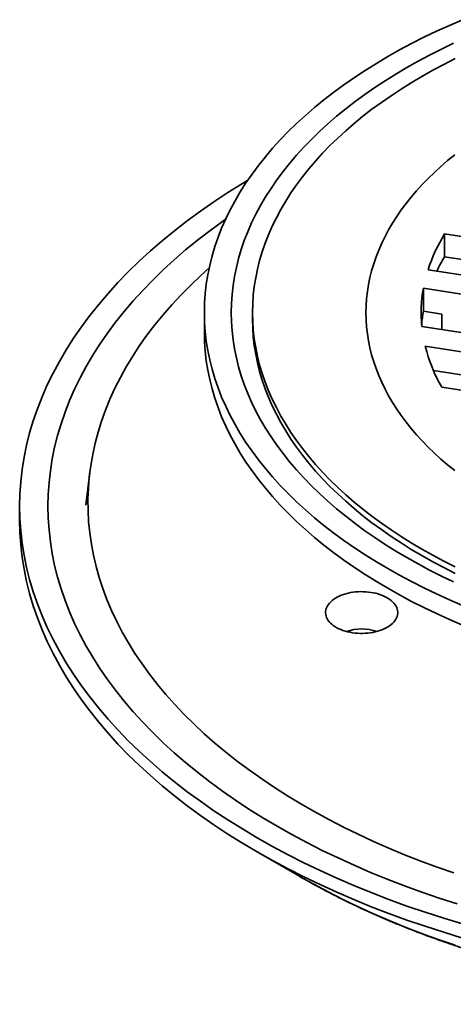
# Model space of a CAD drawing. Units: inches. Extents: x 0.2 to 8.4, y 0.1 to 10.9.
# Drawn here: x 6.5 to 6.9, y 8.3 to 9.3 of the extents above; entities that cross this region are included whole.
import ezdxf

# ---------------------------------------------------------------- set-up
doc = ezdxf.new("R2010")
doc.units = ezdxf.units.IN
doc.header["$MEASUREMENT"] = 0

msp = doc.modelspace()

# ---------------------------------------------------------------- linework, layer by layer
at = {"color": 7, "linetype": 'Continuous', "lineweight": 35}
for p, q in [((6.99797715, 9.06742616), (6.90106085, 9.08241754)), ((6.90106085, 9.08241754), (6.90106085, 9.06009024)), ((6.92251418, 9.05677177), (6.90106085, 9.06009024)), ((6.88488468, 9.04756647), (6.98180096, 9.03257509)), ((7.04162952, 9.00464395), (6.88037545, 9.02958734)), ((6.88037545, 9.02958734), (6.88037545, 9.00726004)), ((6.6672733, 9.00589853), (6.6672733, 8.98676085)), ((6.71414829, 9.00577121), (6.71414829, 8.99939197)), ((6.89824992, 9.00449515), (6.88037545, 9.00726004)), ((6.89824992, 8.98946918), (6.89824992, 9.00449515)), ((6.87886504, 8.99246771), (7.02545332, 8.96979288)), ((6.94944858, 8.96287295), (6.88217473, 8.97327912)), ((6.93977952, 8.9420413), (6.89016868, 8.94971529)), ((6.89836109, 8.9334221), (6.93327238, 8.92802188)), ((6.55580035, 8.85039532), (6.55191803, 8.81877403)), ((6.4875858, 8.81771139), (6.4875858, 8.80407991)), ((6.80877683, 8.69702118), (6.80904035, 8.69523639)), ((6.80883797, 8.69703738), (6.80910575, 8.69522366)), ((6.71860619, 8.48203376), (6.75988964, 8.45819358))]:
    msp.add_line(p, q, dxfattribs=at)
at = {"color": 7, "linetype": 'Continuous', "lineweight": 35, "flags": 128}
for points in [[(6.91846666, 8.72129873), (6.90568429, 8.72680896), (6.89315616, 8.73251047), (6.88089087, 8.73839934), (6.86889681, 8.74447154), (6.85718221, 8.75072292), (6.84575509, 8.75714918), (6.83462328, 8.76374592), (6.8237944, 8.77050861), (6.81327589, 8.77743264), (6.80307495, 8.78451324), (6.79319858, 8.79174557), (6.78365356, 8.79912468), (6.77444638, 8.80664548), (6.7655834, 8.81430285), (6.75707068, 8.82209152), (6.74891405, 8.83000618), (6.74111911, 8.83804138), (6.73369119, 8.84619162), (6.72663537, 8.85445131), (6.71995652, 8.86281481), (6.7136592, 8.87127635), (6.7077477, 8.87983017), (6.70222613, 8.88847039), (6.69709822, 8.89719107), (6.6923675, 8.90598628), (6.68803723, 8.91484995), (6.68411036, 8.92377602), (6.68058959, 8.93275838), (6.67747732, 8.94179085), (6.6747757, 8.95086728), (6.67248656, 8.95998141), (6.6706115, 8.96912702), (6.66915178, 8.97829781), (6.66810841, 8.98748754), (6.66748209, 8.99668988), (6.6672733, 9.00589853), (6.66748209, 9.01510718), (6.66810841, 9.02430952), (6.66915178, 9.03349925), (6.6706115, 9.04267003), (6.67248656, 9.05181564), (6.6747757, 9.06092978), (6.67747732, 9.07000621), (6.68058959, 9.07903868), (6.68411036, 9.08802104), (6.68803723, 9.09694711), (6.6923675, 9.10581078), (6.69709822, 9.11460598), (6.70222613, 9.12332667), (6.7077477, 9.13196689), (6.7136592, 9.1405207), (6.71995652, 9.14898225), (6.72663537, 9.15734575), (6.73369119, 9.16560543), (6.74111911, 9.17375567), (6.74891405, 9.18179087), (6.75707068, 9.18970553), (6.7655834, 9.19749421), (6.77444638, 9.20515158), (6.78365356, 9.21267238), (6.79319858, 9.22005148), (6.80307495, 9.22728382), (6.81327589, 9.23436442), (6.8237944, 9.24128844), (6.83462328, 9.24805113), (6.84575509, 9.25464787), (6.85718221, 9.26107413), (6.86889681, 9.26732551), (6.88089087, 9.27339772), (6.89315616, 9.27928659), (6.90568429, 9.2849881), (6.91846666, 9.29049832)], [(6.90960191, 8.74423449), (6.89786263, 8.74987084), (6.88638291, 8.75568264), (6.87517068, 8.76166592), (6.86423359, 8.76781659), (6.85357916, 8.77413044), (6.84321468, 8.78060313), (6.83314726, 8.78723022), (6.82338377, 8.79400717), (6.81393094, 8.80092935), (6.80479523, 8.807992), (6.79598291, 8.81519029), (6.78750002, 8.82251928), (6.77935234, 8.82997394), (6.77154551, 8.83754918), (6.76408484, 8.84523979), (6.75697546, 8.85304051), (6.75022223, 8.860946), (6.74382981, 8.86895083), (6.73780253, 8.87704951), (6.73214456, 8.8852365), (6.72685975, 8.89350619), (6.72195176, 8.9018529), (6.71742393, 8.91027094), (6.71327935, 8.9187545), (6.70952087, 8.92729778), (6.7061511, 8.93589494), (6.7031723, 8.94454006), (6.70058652, 8.95322725), (6.69839557, 8.96195054), (6.6966009, 8.97070393), (6.6952038, 8.97948145), (6.69420515, 8.98827708), (6.69360569, 8.99708479), (6.69340585, 9.00589853), (6.69360569, 9.01471227), (6.69420515, 9.02351998), (6.6952038, 9.0323156), (6.6966009, 9.04109312), (6.69839557, 9.04984651), (6.70058652, 9.05856981), (6.7031723, 9.067257), (6.7061511, 9.07590211), (6.70952087, 9.08449928), (6.71327935, 9.09304256), (6.71742393, 9.10152612), (6.72195176, 9.10994415), (6.72685975, 9.11829087), (6.73214456, 9.12656055), (6.73780253, 9.13474754), (6.74382981, 9.14284623), (6.75022223, 9.15085106), (6.75697546, 9.15875654), (6.76408484, 9.16655727), (6.77154551, 9.17424788), (6.77935234, 9.18182312), (6.78750002, 9.18927778), (6.79598291, 9.19660677), (6.80479523, 9.20380506), (6.81393094, 9.21086771), (6.82338377, 9.21778989), (6.83314726, 9.22456683), (6.84321468, 9.23119393), (6.85357916, 9.23766662), (6.86423359, 9.24398046), (6.87517068, 9.25013113), (6.88638291, 9.25611442), (6.89786263, 9.26192622), (6.90960191, 9.26756256)], [(6.91133375, 8.75884888), (6.90026231, 8.764454), (6.88944884, 8.7702245), (6.87890072, 8.77615643), (6.86862521, 8.78224573), (6.85862931, 8.78848822), (6.84891992, 8.79487962), (6.83950368, 8.80141557), (6.83038703, 8.80809156), (6.82157622, 8.81490304), (6.81307731, 8.82184533), (6.80489608, 8.82891366), (6.79703818, 8.83610321), (6.789509, 8.84340905), (6.78231366, 8.85082615), (6.77545711, 8.85834945), (6.76894407, 8.86597379), (6.76277896, 8.87369392), (6.75696604, 8.88150458), (6.75150928, 8.88940041), (6.74641243, 8.897376), (6.74167899, 8.90542587), (6.73731219, 8.91354451), (6.73331502, 8.92172637), (6.72969021, 8.92996582), (6.72644024, 8.93825722), (6.72356739, 8.9465949), (6.72107358, 8.95497312), (6.71896054, 8.96338619), (6.71722973, 8.97182827), (6.71588226, 8.98029363), (6.71491917, 8.98877644), (6.71434103, 8.99727092), (6.71414829, 9.00577121), (6.71434103, 9.0142715), (6.71491917, 9.02276598), (6.71588226, 9.03124879), (6.71722973, 9.03971415), (6.71896054, 9.04815624), (6.72107358, 9.0565693), (6.72356739, 9.06494752), (6.72644024, 9.0732852), (6.72969021, 9.0815766), (6.73331502, 9.08981605), (6.73731219, 9.09799791), (6.74167899, 9.10611655), (6.74641243, 9.11416642), (6.75150928, 9.12214201), (6.75696604, 9.13003784), (6.76277896, 9.1378485), (6.76894407, 9.14556863), (6.77545711, 9.15319297), (6.78231366, 9.16071627), (6.789509, 9.16813337), (6.79703818, 9.17543921), (6.80489608, 9.18262876), (6.81307731, 9.18969709), (6.82157622, 9.19663938), (6.83038703, 9.20345086), (6.83950368, 9.21012686), (6.84891992, 9.2166628), (6.85862931, 9.22305421), (6.86862521, 9.22929669), (6.87890072, 9.23538599), (6.88944884, 9.24131792), (6.90026231, 9.24708842), (6.91133375, 9.25269354)], [(6.91082091, 8.8523344), (6.90398874, 8.85791524), (6.89741194, 8.8635974), (6.89109506, 8.86937699), (6.88504242, 8.87525007), (6.87925817, 8.8812126), (6.87374627, 8.88726049), (6.86851051, 8.89338962), (6.86355443, 8.89959574), (6.8588815, 8.90587465), (6.85449487, 8.91222202), (6.85039758, 8.9186335), (6.8465924, 8.9251047), (6.843082, 8.9316312), (6.8398687, 8.9382085), (6.83695477, 8.9448321), (6.83434216, 8.95149747), (6.83203271, 8.95820003), (6.83002797, 8.9649352), (6.8283293, 8.97169836), (6.82693791, 8.97848486), (6.82585473, 8.98529008), (6.82508049, 8.99210931), (6.82461573, 8.99893793), (6.82446077, 9.00577121), (6.82461573, 9.01260449), (6.82508049, 9.01943311), (6.82585473, 9.02625234), (6.82693791, 9.03305756), (6.8283293, 9.03984407), (6.83002797, 9.04660722), (6.83203271, 9.05334239), (6.83434216, 9.06004496), (6.83695477, 9.06671032), (6.8398687, 9.07333392), (6.843082, 9.07991122), (6.8465924, 9.08643772), (6.85039758, 9.09290892), (6.85449487, 9.0993204), (6.8588815, 9.10566777), (6.86355443, 9.11194668), (6.86851051, 9.11815281), (6.87374627, 9.12428193), (6.87925817, 9.13032982), (6.88504242, 9.13629235), (6.89109506, 9.14216543), (6.89741194, 9.14794502), (6.90398874, 9.15362718), (6.91082091, 9.15920802)], [(6.70931744, 9.13430271), (6.70428258, 9.13126796), (6.69026058, 9.12251114), (6.67664044, 9.11354543), (6.66343153, 9.10437696), (6.65064289, 9.09501202), (6.63828332, 9.08545702), (6.62636122, 9.07571854), (6.6148848, 9.06580322), (6.60386191, 9.05571789), (6.59330011, 9.04546942), (6.58320666, 9.03506488), (6.57358846, 9.02451135), (6.56445209, 9.01381612), (6.55580384, 9.00298646), (6.5476496, 8.99202984), (6.53999498, 8.98095377), (6.5328452, 8.96976579), (6.52620526, 8.95847359), (6.5200796, 8.94708493), (6.51447243, 8.93560764), (6.50938762, 8.92404951), (6.50482867, 8.9124185), (6.50079872, 8.90072258), (6.49730047, 8.88896979), (6.49433635, 8.87716815), (6.49190834, 8.86532578), (6.49001819, 8.85345076), (6.48866716, 8.84155126), (6.48785619, 8.82963541), (6.4875858, 8.81771139), (6.48785619, 8.80578737), (6.48866716, 8.79387152), (6.49001819, 8.78197201), (6.49190834, 8.77009699), (6.49433635, 8.75825462), (6.49730047, 8.74645299), (6.50079872, 8.73470019), (6.50482867, 8.72300427), (6.50938762, 8.71137327), (6.51447243, 8.69981514), (6.5200796, 8.68833784), (6.52620526, 8.67694919), (6.5328452, 8.66565698), (6.53999498, 8.65446901), (6.5476496, 8.64339293), (6.55580384, 8.63243631), (6.56445209, 8.62160666), (6.57358846, 8.61091142), (6.58320666, 8.6003579), (6.59330011, 8.58995335), (6.60386191, 8.57970488), (6.6148848, 8.56961955), (6.62636122, 8.55970424), (6.63828332, 8.54996576), (6.65064289, 8.54041075), (6.66343153, 8.53104582), (6.67664044, 8.52187735), (6.69026058, 8.51291164), (6.70428258, 8.50415481), (6.71869686, 8.49561289)], [(6.68785111, 9.09654511), (6.68480304, 9.09438624), (6.67246015, 9.08534766), (6.66053127, 9.0761257), (6.64902469, 9.0667266), (6.63794821, 9.05715687), (6.62730951, 9.04742301), (6.61711579, 9.03753173), (6.60737415, 9.02748977), (6.59809112, 9.01730408), (6.5892732, 9.00698157), (6.5809263, 8.99652937), (6.57305629, 8.98595458), (6.56566846, 8.97526451), (6.55876788, 8.96446645), (6.5523593, 8.95356783), (6.54644713, 8.94257607), (6.54103537, 8.93149878), (6.53612782, 8.92034347), (6.53172773, 8.90911782), (6.52783819, 8.89782955), (6.52446185, 8.88648635), (6.52160105, 8.87509601), (6.51925769, 8.86366635), (6.51743342, 8.8522052), (6.51612948, 8.84072041), (6.51534677, 8.82921984), (6.51508579, 8.81771139), (6.51534677, 8.80620293), (6.51612948, 8.79470237), (6.51743342, 8.78321758), (6.51925769, 8.77175642), (6.52160105, 8.76032677), (6.52446185, 8.74893642), (6.52783819, 8.73759322), (6.53172773, 8.72630495), (6.53612782, 8.71507931), (6.54103537, 8.70392399), (6.54644713, 8.6928467), (6.5523593, 8.68185495), (6.55876788, 8.67095632), (6.56566846, 8.66015826), (6.57305629, 8.64946819), (6.5809263, 8.63889341), (6.5892732, 8.62844121), (6.59809112, 8.6181187), (6.60737415, 8.607933), (6.61711579, 8.59789105), (6.62730951, 8.58799976), (6.63794821, 8.5782659), (6.64902469, 8.56869618), (6.66053127, 8.55929708), (6.67246015, 8.55007512), (6.68480304, 8.54103654), (6.69755164, 8.53218762), (6.71069704, 8.52353435), (6.72423038, 8.51508273), (6.73814228, 8.50683849)], [(6.90987249, 8.46144604), (6.89369879, 8.4671118), (6.87778756, 8.47302003), (6.86214969, 8.47916668), (6.84679587, 8.48554753), (6.83173667, 8.49215823), (6.81698238, 8.49899421), (6.80254313, 8.50605083), (6.78842879, 8.51332322), (6.77464909, 8.52080642), (6.76121339, 8.52849527), (6.74813096, 8.53638454), (6.73541073, 8.54446878), (6.72306147, 8.55274249), (6.71109161, 8.56119999), (6.69950932, 8.56983546), (6.68832264, 8.57864302), (6.6775391, 8.58761658), (6.66716617, 8.59675004), (6.65721097, 8.60603712), (6.64768029, 8.61547146), (6.63858067, 8.62504658), (6.62991836, 8.63475594), (6.6216993, 8.64459288), (6.61392908, 8.65455064), (6.60661307, 8.66462241), (6.59975627, 8.67480129), (6.5933634, 8.6850803), (6.58743875, 8.69545236), (6.5819865, 8.70591046), (6.57701036, 8.71644734), (6.57251367, 8.72705579), (6.56849958, 8.73772858), (6.56497079, 8.74845836), (6.56192977, 8.75923778), (6.55937861, 8.77005948), (6.55731897, 8.78091601), (6.55575239, 8.79179996), (6.55467984, 8.80270385), (6.55410209, 8.8136202), (6.55401954, 8.82454154), (6.55443227, 8.83546039), (6.55533994, 8.84636927), (6.55674197, 8.85726068), (6.55863739, 8.86812719), (6.56102487, 8.87896132), (6.56390281, 8.88975565), (6.56726927, 8.90050281), (6.57112186, 8.91119539), (6.57545801, 8.92182612), (6.58027472, 8.93238765), (6.58556869, 8.94287279), (6.59133627, 8.95327434), (6.59757352, 8.96358517), (6.60427623, 8.97379818), (6.6114397, 8.98390642), (6.61905909, 8.99390295), (6.62712915, 9.00378092), (6.63564436, 9.01353355), (6.64459888, 9.02315416), (6.65398657, 9.03263616), (6.66380101, 9.04197304), (6.67193159, 9.04931282)], [(6.91133375, 8.75246965), (6.90026231, 8.75807476), (6.88944884, 8.76384527), (6.87890072, 8.7697772), (6.86862521, 8.7758665), (6.85862931, 8.78210898), (6.84891992, 8.78850038), (6.83950368, 8.79503633), (6.83038703, 8.80171233), (6.82157622, 8.8085238), (6.81307731, 8.81546609), (6.80489608, 8.82253442), (6.79703818, 8.82972397), (6.789509, 8.83702981), (6.78231366, 8.84444692), (6.77545711, 8.85197021), (6.76894407, 8.85959455), (6.76277896, 8.86731468), (6.75696604, 8.87512534), (6.75150928, 8.88302118), (6.74641243, 8.89099676), (6.74167899, 8.89904664), (6.73731219, 8.90716528), (6.73331502, 8.91534714), (6.72969021, 8.92358659), (6.72644024, 8.93187798), (6.72356739, 8.94021566), (6.72107358, 8.94859389), (6.71896054, 8.95700695), (6.71722973, 8.96544904), (6.71588226, 8.9739144), (6.71491917, 8.98239721), (6.71434103, 8.99089168), (6.71414829, 8.99939197), (6.71414829, 8.99939197)], [(6.91846666, 8.70216106), (6.90568429, 8.70767128), (6.89315616, 8.71337279), (6.88089087, 8.71926166), (6.86889681, 8.72533387), (6.85718221, 8.73158525), (6.84575509, 8.73801151), (6.83462328, 8.74460824), (6.8237944, 8.75137094), (6.81327589, 8.75829496), (6.80307495, 8.76537556), (6.79319858, 8.7726079), (6.78365356, 8.779987), (6.77444638, 8.7875078), (6.7655834, 8.79516517), (6.75707068, 8.80295385), (6.74891405, 8.81086851), (6.74111911, 8.81890371), (6.73369119, 8.82705394), (6.72663537, 8.83531363), (6.71995652, 8.84367713), (6.7136592, 8.85213868), (6.7077477, 8.86069249), (6.70222613, 8.86933271), (6.69709822, 8.8780534), (6.6923675, 8.8868486), (6.68803723, 8.89571227), (6.68411036, 8.90463834), (6.68058959, 8.9136207), (6.67747732, 8.92265317), (6.6747757, 8.9317296), (6.67248656, 8.94084374), (6.6706115, 8.94998935), (6.66915178, 8.95916013), (6.66810841, 8.96834986), (6.66748209, 8.9775522), (6.6672733, 8.98676085)], [(6.4875858, 8.80407991), (6.48785619, 8.79215589), (6.48866716, 8.78024004), (6.49001819, 8.76834054), (6.49190834, 8.75646552), (6.49433635, 8.74462315), (6.49730047, 8.73282151), (6.50079872, 8.72106872), (6.50482867, 8.7093728), (6.50938762, 8.69774179), (6.51447243, 8.68618366), (6.5200796, 8.67470637), (6.52620526, 8.66331771), (6.5328452, 8.65202551), (6.53999498, 8.64083753), (6.5476496, 8.62976146), (6.55580384, 8.61880484), (6.56445209, 8.60797518), (6.57358846, 8.59727995), (6.58320666, 8.58672642), (6.59330011, 8.57632188), (6.60386191, 8.56607341), (6.6148848, 8.55598808), (6.62636122, 8.54607276), (6.63828332, 8.53633428), (6.65064289, 8.52677928), (6.66343153, 8.51741434), (6.67664044, 8.50824587), (6.69026058, 8.49928016), (6.70428258, 8.49052334), (6.71869686, 8.48198141)], [(6.78770367, 8.70685986), (6.78872624, 8.7055368), (6.78990971, 8.70425925), (6.79124804, 8.70303368), (6.7927344, 8.70186633), (6.79436124, 8.7007632), (6.79612027, 8.69972986), (6.79800247, 8.69877159), (6.79999834, 8.6978933), (6.80209762, 8.69709942), (6.80428971, 8.69639403), (6.80656333, 8.69578071), (6.80890698, 8.69526259), (6.81130866, 8.6948423), (6.81375621, 8.69452201), (6.81623704, 8.69430332), (6.81873861, 8.69418736), (6.82124815, 8.69417472), (6.82375283, 8.69426546), (6.82623993, 8.69445912), (6.82869674, 8.69475471), (6.83111078, 8.69515072), (6.83346975, 8.69564516), (6.83576159, 8.69623548), (6.83797465, 8.69691868), (6.84009762, 8.69769128), (6.8421197, 8.69854933), (6.84403064, 8.69948849), (6.84582061, 8.70050395), (6.84748054, 8.70159052), (6.84900197, 8.70274272), (6.85037715, 8.70395461), (6.85159905, 8.70522006), (6.85266147, 8.70653261), (6.853559, 8.70788557), (6.854287, 8.70927204), (6.85484184, 8.71068495), (6.85522066, 8.71211713), (6.85542155, 8.71356126), (6.85544343, 8.71500997), (6.85528626, 8.71645591), (6.8549508, 8.71789168), (6.85443876, 8.71930996), (6.85375275, 8.72070356), (6.85289628, 8.72206535), (6.85187372, 8.7233884), (6.85069023, 8.72466596), (6.84935194, 8.72589154), (6.84786556, 8.72705887), (6.84623871, 8.72816201), (6.8444797, 8.72919536), (6.84259747, 8.73015362), (6.84060163, 8.73103192), (6.83850232, 8.73182579), (6.83631027, 8.73253119), (6.83403661, 8.7331445), (6.83169296, 8.73366262), (6.82929128, 8.73408291), (6.82684378, 8.73440321), (6.82436291, 8.73462189), (6.82186133, 8.73473785), (6.8193518, 8.73475049), (6.81684711, 8.73465975), (6.81436002, 8.73446609), (6.81190321, 8.7341705), (6.80948917, 8.73377448), (6.80713022, 8.73328006), (6.80483836, 8.73268973), (6.80262533, 8.73200654), (6.80050235, 8.73123395), (6.79848024, 8.73037588), (6.79656933, 8.72943673), (6.79477934, 8.72842126), (6.79311942, 8.72733468), (6.79159797, 8.72618249), (6.79022279, 8.7249706), (6.78900089, 8.72370515), (6.78793847, 8.7223926), (6.78704097, 8.72103965), (6.78631294, 8.71965317), (6.78575811, 8.71824026), (6.78537929, 8.71680808), (6.78517842, 8.71536397), (6.78515651, 8.71391524), (6.78531371, 8.71246932), (6.78564918, 8.71103355), (6.78616121, 8.70961526), (6.7868472, 8.70822165), (6.78770367, 8.70685986)], [(6.73814228, 8.50683849), (6.75242327, 8.49880732), (6.76706349, 8.49099469), (6.78205303, 8.48340601), (6.79738146, 8.4760464), (6.81303843, 8.46892101), (6.82901306, 8.46203461), (6.84529455, 8.455392), (6.86187159, 8.44899768), (6.87873296, 8.44285609), (6.89586702, 8.43697138), (6.91326209, 8.43134766)], [(6.71869686, 8.49561289), (6.73349351, 8.4872917), (6.74866242, 8.47919697), (6.76419317, 8.47133423), (6.78007515, 8.46370889), (6.79629744, 8.45632617), (6.81284899, 8.44919114), (6.82971836, 8.44230866), (6.84689405, 8.43568346), (6.86436425, 8.42932008), (6.88211704, 8.42322288), (6.9001402, 8.41739606), (6.91842142, 8.41184359)], [(6.71869686, 8.48198141), (6.73349351, 8.47366023), (6.74866242, 8.4655655), (6.76419317, 8.45770276), (6.78007515, 8.45007742), (6.79629744, 8.44269469), (6.81284899, 8.43555967), (6.82971836, 8.42867718), (6.84689405, 8.42205199), (6.86436425, 8.41568861), (6.88211704, 8.40959141), (6.9001402, 8.40376458), (6.91842142, 8.39821212)], [(6.75988964, 8.45819358), (6.7599736, 8.45814511), (6.76398971, 8.4558445)]]:
    msp.add_lwpolyline(points, dxfattribs=at)
at = {"color": 8, "linetype": 'Continuous', "lineweight": 35, "flags": 128}
msp.add_lwpolyline([(6.76398971, 8.4558445), (6.7736756, 8.45043951), (6.78772233, 8.44294362), (6.80210412, 8.43566256), (6.81681121, 8.42860136), (6.83183336, 8.42176478), (6.84716045, 8.41515761), (6.86278186, 8.40878429), (6.87868687, 8.4026492), (6.89486466, 8.39675658), (6.91130408, 8.39111044)], dxfattribs=at)
at = {"color": 7, "linetype": 'Continuous', "lineweight": 35}
for centre, radius, start, end in [((7.03768797, 8.99782224), 0.16069641, 148.23548549, 161.96764083), ((7.04643736, 8.97074455), 0.17063699, 148.42589246, 153.73808208), ((7.0117187, 9.00565238), 0.1335063, 169.67219951, 185.66759182), ((7.01332425, 8.98312359), 0.13512199, 169.71019537, 175.17886439), ((7.03207212, 9.01093881), 0.15455575, 194.10290143, 210.1022909), ((6.82029997, 8.65373446), 0.04477406, 70.83356504, 109.16640579)]:
    msp.add_arc(centre, radius, start, end, dxfattribs=at)
msp.add_open_spline([(6.76410926, 8.45579264), (6.76569859, 8.45488744), (6.76996154, 8.4524595), (6.77701837, 8.44859355), (6.78526561, 8.44418762), (6.79362083, 8.43986283), (6.80207582, 8.43561553), (6.81063039, 8.43144765), (6.81928208, 8.4273595), (6.82802907, 8.42335184), (6.83686935, 8.41942526), (6.8458009, 8.41558035), (6.85482177, 8.41181769), (6.86393008, 8.408138), (6.87312363, 8.40454161), (6.8824006, 8.40102928), (6.89175892, 8.3976014), (6.9011966, 8.39425859), (6.91071156, 8.39100124), (6.92030183, 8.3878299), (6.9299654, 8.38474507), (6.93970017, 8.38174714), (6.94950412, 8.37883663), (6.9593752, 8.37601393), (6.96931135, 8.37327948), (6.97931048, 8.37063369), (6.98937051, 8.36807691), (6.9994894, 8.36560963), (7.00966498, 8.36323209), (7.01989523, 8.3609448), (7.03017796, 8.35874796), (7.04051109, 8.35664197), (7.05089248, 8.35462714), (7.06132, 8.35270375), (7.07179153, 8.35087216), (7.08230489, 8.34913257), (7.09285795, 8.34748532), (7.10344852, 8.34593057), (7.11407447, 8.34446869), (7.12473358, 8.34309975), (7.1354237, 8.34182409), (7.14614263, 8.34064182), (7.15688819, 8.33955317), (7.16765818, 8.33855829), (7.17845039, 8.33765733), (7.18926265, 8.33685044), (7.20009271, 8.33613775), (7.21093839, 8.33551934), (7.22179745, 8.33499535), (7.23266769, 8.33456582), (7.24354688, 8.33423085), (7.25443282, 8.33399048), (7.26532328, 8.33384473), (7.27621603, 8.33379364), (7.28710886, 8.33383722), (7.29799953, 8.33397545), (7.3088858, 8.33420832), (7.31976545, 8.33453579), (7.33063625, 8.33495778), (7.34149597, 8.33547427), (7.35234243, 8.33608514), (7.36317339, 8.33679032), (7.37398666, 8.33758971), (7.38478004, 8.33848311), (7.39555129, 8.33947049), (7.40629826, 8.3405516), (7.41701871, 8.34172634), (7.42771049, 8.34299448), (7.4383714, 8.34435584), (7.44899924, 8.34581025), (7.4595919, 8.34735742), (7.47014717, 8.34899712), (7.48066289, 8.35072919), (7.49113695, 8.35255322), (7.50156715, 8.35446906), (7.51195136, 8.35647639), (7.52228751, 8.35857482), (7.53257342, 8.36076416), (7.54280705, 8.36304393), (7.5529862, 8.36541397), (7.56310882, 8.36787381), (7.5731728, 8.37042314), (7.58317615, 8.37306146), (7.59311669, 8.37578854), (7.60299245, 8.37860385), (7.6128013, 8.38150707), (7.62254121, 8.38449774), (7.6322102, 8.38757538), (7.64180624, 8.39073955), (7.65132724, 8.39398985), (7.66077125, 8.39732575), (7.67013631, 8.40074671), (7.67942025, 8.40425241), (7.68862133, 8.40784208), (7.69773735, 8.41151544), (7.70676655, 8.41527175), (7.71570677, 8.41911059), (7.72455618, 8.42303132), (7.73331274, 8.42703342), (7.74197458, 8.43111622), (7.75053979, 8.43527909), (7.75900608, 8.43952164), (7.76737289, 8.44384227), (7.77563304, 8.44824396), (7.78289181, 8.45221305), (7.78735017, 8.45474719), (7.78913095, 8.45575939)], degree=3, knots=[0, 0, 0, 0, 0.0057868917, 0.015521859, 0.0252557884, 0.0349884204, 0.0447195066, 0.0544488585, 0.0641762859, 0.073901635, 0.0836247797, 0.0933455913, 0.1030639835, 0.1127799042, 0.1224932517, 0.1322040072, 0.1419121525, 0.1516176441, 0.1613204775, 0.1710206879, 0.1807182476, 0.190413219, 0.200105586, 0.2097954259, 0.219482764, 0.2291676711, 0.2388501645, 0.2485303309, 0.2582082384, 0.2678839352, 0.2775574909, 0.2872290014, 0.29689852, 0.3065661292, 0.316231941, 0.325895977, 0.3355584068, 0.3452192183, 0.3548785671, 0.3645365336, 0.3741931503, 0.3838485864, 0.3935028752, 0.4031561219, 0.4128084389, 0.4224598934, 0.432110604, 0.4417606239, 0.4514100768, 0.4610590449, 0.47070761, 0.4803558792, 0.4900039627, 0.4996519234, 0.5092998711, 0.5189478925, 0.5285960751, 0.538244458, 0.5478931933, 0.5575423201, 0.5671919623, 0.576842248, 0.5864932048, 0.596144971, 0.6057976458, 0.6154512819, 0.6251059996, 0.6347618872, 0.6444190227, 0.6540775305, 0.6637374494, 0.6733989382, 0.6830620129, 0.6927268467, 0.7023934288, 0.7120619, 0.7217323428, 0.7314048248, 0.7410794691, 0.7507563028, 0.7604353895, 0.7701168514, 0.7798007441, 0.7894871211, 0.7991760605, 0.8088675959, 0.8185617895, 0.828258707, 0.8379583628, 0.8476608041, 0.8573660514, 0.8670741396, 0.8767850268, 0.8864987611, 0.8962153105, 0.9059346477, 0.915656733, 0.9253815067, 0.9351088981, 0.9448388315, 0.954571182, 0.9643058257, 0.9740426075, 0.9837813569, 0.9935218673, 1, 1, 1, 1], dxfattribs=at)

doc.saveas('drawing.dxf')
